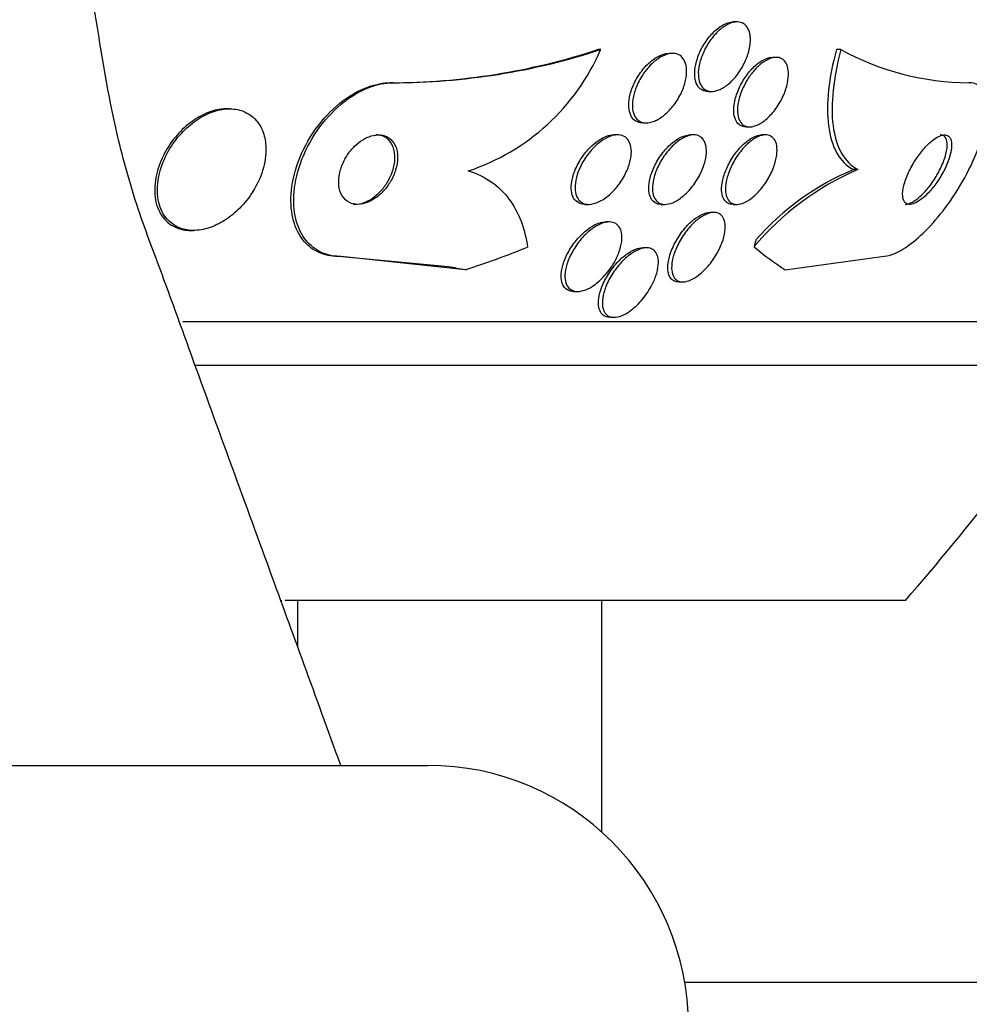
# Paper-space layout 'Layout1' of a CAD drawing. Units: millimetres. Extents: x 0 to 1877, y 0 to 2366.
# Drawn here: x 399 to 410, y 1585 to 1596 of the extents above; entities that cross this region are included whole.
import ezdxf
from ezdxf import colors
from ezdxf.entities.mleader import LeaderData, LeaderLine
from ezdxf.math import Vec2, Vec3

# ---------------------------------------------------------------- set-up
doc = ezdxf.new("R2010")
doc.units = ezdxf.units.MM
doc.layers.add('DV2_Défaut', color=7, linetype='Continuous')
doc.layers.add('Défaut', color=7, linetype='Continuous')

# ---------------------------------------------------------------- blocks, each defined once
blk = doc.blocks.new('_DOT')
at = {"color": 0}
blk.add_line((0, 0), (-1, 0), dxfattribs=at)
at = {"color": 0, "const_width": 0.333}
blk.add_lwpolyline([(-0.1665, 0, 1), (0.1665, 0, 1)], format="xyb", close=True, dxfattribs=at)
blk = doc.blocks.new('SE1')
at = {"layer": 'DV2_Défaut', "color": 7, "linetype": 'Continuous'}
for p, q in [((407.307, 1596.02), (407.264, 1596.02)), ((405.738, 1595.701), (405.707, 1595.701)), ((406.565, 1595.658), (406.524, 1595.658)), ((408.503, 1595.701), (408.451, 1595.701)), ((407.757, 1595.612), (407.715, 1595.612)), ((403.348, 1595.32), (403.317, 1595.32)), ((406.974, 1595.22), (407.015, 1595.22)), ((401.465, 1595.02), (401.434, 1595.02)), ((406.222, 1594.858), (406.264, 1594.858)), ((407.412, 1594.812), (407.454, 1594.812)), ((405.933, 1594.72), (405.888, 1594.72)), ((406.811, 1594.72), (406.766, 1594.72)), ((407.637, 1594.72), (407.593, 1594.72)), ((408.699, 1594.32), (408.647, 1594.32)), ((405.557, 1593.92), (405.601, 1593.92)), ((406.436, 1593.92), (406.478, 1593.92)), ((407.042, 1593.827), (406.998, 1593.827)), ((407.261, 1593.92), (407.305, 1593.92)), ((405.835, 1593.717), (405.792, 1593.717)), ((401.021, 1593.62), (401.051, 1593.62)), ((406.265, 1593.42), (406.222, 1593.42)), ((403.987, 1593.2), (402.719, 1593.32)), ((402.751, 1593.32), (402.719, 1593.32)), ((404.179, 1593.165), (402.751, 1593.32)), ((407.861, 1593.165), (408.973, 1593.32)), ((406.639, 1593.027), (406.683, 1593.027)), ((405.429, 1592.917), (405.473, 1592.917)), ((400.928, 1592.57), (411.723, 1592.57)), ((405.848, 1592.62), (405.892, 1592.62)), ((401.071, 1592.07), (411.393, 1592.07)), ((402.063, 1589.342), (402.063, 1589.362)), ((402.106, 1589.362), (409.247, 1589.362)), ((402.247, 1589.362), (402.247, 1588.835)), ((405.747, 1589.362), (405.747, 1586.698)), ((371.747, 1587.462), (403.747, 1587.462)), ((418.747, 1584.962), (406.705, 1584.962))]:
    blk.add_line(p, q, dxfattribs=at)
for centre, radius, start, end in [((403.31, 1603.049), 7.729, 270.0542, 288.0667), ((403.34, 1603.051), 7.731, 270.0544, 288.0643), ((403.421, 1596.7), 2.523, 288.3129, 336.6621), ((409.999, 1598.447), 3.127, 241.4031, 269.6003), ((409.948, 1591.39), 3.185, 113.0985, 140.1637), ((409.827, 1591.502), 3.055, 112.7328, 138.899), ((387.747, 1608.07), 28.5, 318.9717, 325.8471), ((403.747, 1584.462), 3, 0, 90)]:
    blk.add_arc(centre, radius, start, end, dxfattribs=at)
for centre, major_axis, ratio, start_param, end_param in [((408.208, 1592.37), (0, 1.999), 0.415848, 0.963749, 1.011597), ((400.713, 1608.07), (0, -15.463), 0.841511, 0.269604, 0.32732), ((409.574, 1608.07), (0, -15.463), 0.415848, -0.327863, -0.269604), ((402.564, 1581.32), (0, 12), 0.841511, -0.160569, -0.141393)]:
    blk.add_ellipse(centre, major_axis=major_axis, ratio=ratio, start_param=start_param, end_param=end_param, dxfattribs=at)
for points, knots in [([(402.747, 1587.462), (402.448, 1588.285), (401.908, 1589.77), (401.21, 1591.677), (400.712, 1593.062), (400.402, 1593.867), (400.112, 1594.891), (399.913, 1596.205), (399.625, 1597.752), (399.283, 1599.368), (398.727, 1601.409), (397.857, 1603.9), (396.516, 1606.794), (394.832, 1609.667), (391.993, 1613.399), (387.879, 1618.119), (384.94, 1621.672), (383.144, 1623.812)], [0, 0, 0, 0, 0.05683, 0.121588, 0.141542, 0.162139, 0.183065, 0.217372, 0.256794, 0.295416, 0.335216, 0.407625, 0.483445, 0.562497, 0.644554, 0.81872, 1, 1, 1, 1]), ([(406.973, 1595.22), (406.951, 1595.22), (406.93, 1595.224), (406.913, 1595.232), (406.891, 1595.242), (406.872, 1595.258), (406.858, 1595.278), (406.843, 1595.3), (406.832, 1595.326), (406.826, 1595.356), (406.819, 1595.389), (406.818, 1595.426), (406.822, 1595.465), (406.826, 1595.508), (406.836, 1595.554), (406.851, 1595.6), (406.867, 1595.649), (406.89, 1595.699), (406.917, 1595.745), (406.945, 1595.793), (406.978, 1595.839), (407.014, 1595.878), (407.048, 1595.915), (407.086, 1595.947), (407.124, 1595.971), (407.157, 1595.993), (407.192, 1596.008), (407.225, 1596.015), (407.239, 1596.018), (407.253, 1596.02), (407.266, 1596.02)], [0, 0, 0, 0, 0.075292, 0.075292, 0.075292, 0.166806, 0.166806, 0.166806, 0.262775, 0.262775, 0.262775, 0.367554, 0.367554, 0.367554, 0.482901, 0.482901, 0.482901, 0.606561, 0.606561, 0.606561, 0.73157, 0.73157, 0.73157, 0.849, 0.849, 0.849, 0.954035, 0.954035, 0.954035, 1, 1, 1, 1]), ([(407.461, 1595.836), (407.464, 1595.795), (407.459, 1595.749), (407.448, 1595.701), (407.437, 1595.654), (407.42, 1595.605), (407.398, 1595.558), (407.375, 1595.509), (407.346, 1595.46), (407.313, 1595.416), (407.281, 1595.374), (407.244, 1595.335), (407.206, 1595.303), (407.171, 1595.275), (407.134, 1595.252), (407.099, 1595.238), (407.067, 1595.225), (407.036, 1595.219), (407.008, 1595.22), (406.981, 1595.221), (406.957, 1595.229), (406.937, 1595.242), (406.917, 1595.255), (406.901, 1595.274), (406.889, 1595.297), (406.876, 1595.322), (406.867, 1595.351), (406.864, 1595.384), (406.86, 1595.42), (406.861, 1595.459), (406.868, 1595.501), (406.876, 1595.546), (406.889, 1595.593), (406.908, 1595.64), (406.928, 1595.689), (406.953, 1595.739), (406.984, 1595.785), (407.014, 1595.83), (407.049, 1595.873), (407.086, 1595.909), (407.121, 1595.942), (407.158, 1595.969), (407.195, 1595.988), (407.228, 1596.006), (407.261, 1596.016), (407.291, 1596.019), (407.319, 1596.022), (407.345, 1596.018), (407.368, 1596.008), (407.39, 1595.998), (407.408, 1595.982), (407.423, 1595.961), (407.438, 1595.94), (407.449, 1595.913), (407.455, 1595.883), (407.458, 1595.868), (407.46, 1595.853), (407.461, 1595.836)], [0, 0, 0, 0, 0.06059, 0.06059, 0.06059, 0.121035, 0.121035, 0.121035, 0.183797, 0.183797, 0.183797, 0.244842, 0.244842, 0.244842, 0.300335, 0.300335, 0.300335, 0.349778, 0.349778, 0.349778, 0.395834, 0.395834, 0.395834, 0.441963, 0.441963, 0.441963, 0.491019, 0.491019, 0.491019, 0.544865, 0.544865, 0.544865, 0.603894, 0.603894, 0.603894, 0.666313, 0.666313, 0.666313, 0.728146, 0.728146, 0.728146, 0.785204, 0.785204, 0.785204, 0.836088, 0.836088, 0.836088, 0.882797, 0.882797, 0.882797, 0.928657, 0.928657, 0.928657, 0.976648, 0.976648, 0.976648, 1, 1, 1, 1]), ([(406.221, 1594.858), (406.206, 1594.858), (406.193, 1594.86), (406.18, 1594.863), (406.156, 1594.869), (406.134, 1594.881), (406.116, 1594.898), (406.099, 1594.916), (406.085, 1594.939), (406.076, 1594.966), (406.066, 1594.994), (406.061, 1595.027), (406.061, 1595.063), (406.061, 1595.102), (406.067, 1595.144), (406.078, 1595.187), (406.09, 1595.234), (406.109, 1595.283), (406.132, 1595.33), (406.157, 1595.379), (406.188, 1595.427), (406.223, 1595.471), (406.257, 1595.513), (406.296, 1595.552), (406.337, 1595.582), (406.373, 1595.61), (406.412, 1595.631), (406.449, 1595.644), (406.468, 1595.651), (406.487, 1595.655), (406.506, 1595.657)], [0, 0, 0, 0, 0.0473836, 0.0473836, 0.0473836, 0.1398945, 0.1398945, 0.1398945, 0.2337919, 0.2337919, 0.2337919, 0.3349173, 0.3349173, 0.3349173, 0.446905, 0.446905, 0.446905, 0.5700201, 0.5700201, 0.5700201, 0.6995221, 0.6995221, 0.6995221, 0.8260757, 0.8260757, 0.8260757, 0.9409123, 0.9409123, 0.9409123, 1, 1, 1, 1]), ([(406.297, 1595.508), (406.329, 1595.542), (406.363, 1595.572), (406.398, 1595.596), (406.433, 1595.62), (406.469, 1595.638), (406.504, 1595.648), (406.536, 1595.658), (406.567, 1595.66), (406.595, 1595.656), (406.621, 1595.651), (406.644, 1595.641), (406.663, 1595.625), (406.682, 1595.609), (406.697, 1595.587), (406.708, 1595.562), (406.719, 1595.535), (406.726, 1595.504), (406.727, 1595.469), (406.729, 1595.432), (406.725, 1595.391), (406.716, 1595.349), (406.706, 1595.303), (406.689, 1595.255), (406.668, 1595.208), (406.645, 1595.159), (406.615, 1595.11), (406.582, 1595.066), (406.549, 1595.022), (406.51, 1594.981), (406.47, 1594.948), (406.433, 1594.918), (406.394, 1594.893), (406.356, 1594.878), (406.322, 1594.864), (406.288, 1594.857), (406.258, 1594.858), (406.231, 1594.859), (406.205, 1594.866), (406.184, 1594.879), (406.163, 1594.892), (406.146, 1594.91), (406.133, 1594.933), (406.119, 1594.957), (406.11, 1594.986), (406.106, 1595.017), (406.102, 1595.052), (406.103, 1595.09), (406.109, 1595.13), (406.115, 1595.174), (406.128, 1595.221), (406.146, 1595.267), (406.166, 1595.316), (406.192, 1595.366), (406.222, 1595.412), (406.245, 1595.446), (406.27, 1595.478), (406.297, 1595.508)], [0, 0, 0, 0, 0.05288, 0.05288, 0.05288, 0.106061, 0.106061, 0.106061, 0.155035, 0.155035, 0.155035, 0.200705, 0.200705, 0.200705, 0.246519, 0.246519, 0.246519, 0.295378, 0.295378, 0.295378, 0.349223, 0.349223, 0.349223, 0.408557, 0.408557, 0.408557, 0.471632, 0.471632, 0.471632, 0.534246, 0.534246, 0.534246, 0.59171, 0.59171, 0.59171, 0.64236, 0.64236, 0.64236, 0.688452, 0.688452, 0.688452, 0.73371, 0.73371, 0.73371, 0.781376, 0.781376, 0.781376, 0.833726, 0.833726, 0.833726, 0.891699, 0.891699, 0.891699, 0.954112, 0.954112, 0.954112, 1, 1, 1, 1]), ([(408.451, 1595.701), (408.407, 1595.538), (408.377, 1595.383), (408.346, 1595.088), (408.345, 1594.949), (408.376, 1594.705), (408.408, 1594.597), (408.504, 1594.425), (408.568, 1594.36), (408.647, 1594.32)], [0, 0, 0, 0, 0.25, 0.25, 0.5, 0.5, 0.75, 0.75, 1, 1, 1, 1]), ([(408.503, 1595.701), (408.459, 1595.538), (408.429, 1595.383), (408.398, 1595.088), (408.397, 1594.949), (408.428, 1594.705), (408.461, 1594.597), (408.557, 1594.425), (408.62, 1594.36), (408.699, 1594.32)], [0, 0, 0, 0, 0.25, 0.25, 0.5, 0.5, 0.75, 0.75, 1, 1, 1, 1]), ([(407.41, 1594.812), (407.398, 1594.812), (407.386, 1594.814), (407.376, 1594.817), (407.353, 1594.822), (407.334, 1594.834), (407.318, 1594.851), (407.302, 1594.868), (407.289, 1594.891), (407.281, 1594.918), (407.273, 1594.947), (407.269, 1594.981), (407.27, 1595.017), (407.272, 1595.057), (407.279, 1595.101), (407.291, 1595.146), (407.305, 1595.194), (407.324, 1595.245), (407.349, 1595.293), (407.374, 1595.343), (407.405, 1595.391), (407.44, 1595.435), (407.473, 1595.475), (407.509, 1595.512), (407.547, 1595.542), (407.58, 1595.567), (407.615, 1595.588), (407.648, 1595.599), (407.664, 1595.605), (407.679, 1595.609), (407.694, 1595.611)], [0, 0, 0, 0, 0.044778, 0.044778, 0.044778, 0.137409, 0.137409, 0.137409, 0.23431, 0.23431, 0.23431, 0.340476, 0.340476, 0.340476, 0.45829, 0.45829, 0.45829, 0.585952, 0.585952, 0.585952, 0.716293, 0.716293, 0.716293, 0.839171, 0.839171, 0.839171, 0.948321, 0.948321, 0.948321, 1, 1, 1, 1]), ([(407.501, 1595.458), (407.53, 1595.491), (407.562, 1595.521), (407.593, 1595.545), (407.625, 1595.569), (407.659, 1595.588), (407.69, 1595.599), (407.719, 1595.61), (407.748, 1595.614), (407.773, 1595.612), (407.797, 1595.609), (407.819, 1595.6), (407.837, 1595.587), (407.855, 1595.572), (407.87, 1595.552), (407.88, 1595.529), (407.891, 1595.503), (407.898, 1595.472), (407.899, 1595.438), (407.901, 1595.401), (407.897, 1595.359), (407.888, 1595.316), (407.878, 1595.27), (407.862, 1595.221), (407.841, 1595.173), (407.819, 1595.123), (407.79, 1595.073), (407.758, 1595.027), (407.727, 1594.983), (407.69, 1594.942), (407.653, 1594.908), (407.619, 1594.878), (407.583, 1594.853), (407.548, 1594.836), (407.517, 1594.822), (407.486, 1594.813), (407.459, 1594.812), (407.433, 1594.811), (407.41, 1594.817), (407.39, 1594.828), (407.37, 1594.839), (407.354, 1594.855), (407.342, 1594.876), (407.328, 1594.899), (407.32, 1594.927), (407.315, 1594.958), (407.311, 1594.992), (407.312, 1595.031), (407.318, 1595.071), (407.324, 1595.116), (407.337, 1595.163), (407.355, 1595.211), (407.374, 1595.26), (407.399, 1595.311), (407.428, 1595.359), (407.45, 1595.393), (407.475, 1595.427), (407.501, 1595.458)], [0, 0, 0, 0, 0.050664, 0.050664, 0.050664, 0.101589, 0.101589, 0.101589, 0.149042, 0.149042, 0.149042, 0.194331, 0.194331, 0.194331, 0.240796, 0.240796, 0.240796, 0.29107, 0.29107, 0.29107, 0.346724, 0.346724, 0.346724, 0.407633, 0.407633, 0.407633, 0.471195, 0.471195, 0.471195, 0.532666, 0.532666, 0.532666, 0.58793, 0.58793, 0.58793, 0.636703, 0.636703, 0.636703, 0.682063, 0.682063, 0.682063, 0.727725, 0.727725, 0.727725, 0.776664, 0.776664, 0.776664, 0.830803, 0.830803, 0.830803, 0.890502, 0.890502, 0.890502, 0.953737, 0.953737, 0.953737, 1, 1, 1, 1]), ([(402.719, 1593.32), (402.697, 1593.32), (402.676, 1593.321), (402.655, 1593.323), (402.581, 1593.331), (402.512, 1593.354), (402.453, 1593.388), (402.39, 1593.424), (402.337, 1593.474), (402.295, 1593.533), (402.248, 1593.599), (402.215, 1593.678), (402.195, 1593.764), (402.173, 1593.861), (402.168, 1593.969), (402.179, 1594.08), (402.192, 1594.202), (402.225, 1594.331), (402.276, 1594.457), (402.328, 1594.584), (402.4, 1594.712), (402.489, 1594.828), (402.57, 1594.935), (402.668, 1595.035), (402.774, 1595.114), (402.866, 1595.183), (402.966, 1595.238), (403.064, 1595.273), (403.15, 1595.304), (403.237, 1595.32), (403.317, 1595.32)], [0, 0, 0, 0, 0.024552, 0.024552, 0.024552, 0.111566, 0.111566, 0.111566, 0.204091, 0.204091, 0.204091, 0.307618, 0.307618, 0.307618, 0.424755, 0.424755, 0.424755, 0.55316, 0.55316, 0.55316, 0.683913, 0.683913, 0.683913, 0.804833, 0.804833, 0.804833, 0.909402, 0.909402, 0.909402, 1, 1, 1, 1]), ([(402.751, 1593.32), (402.734, 1593.32), (402.718, 1593.32), (402.701, 1593.322), (402.625, 1593.328), (402.554, 1593.349), (402.493, 1593.383), (402.43, 1593.418), (402.375, 1593.466), (402.333, 1593.524), (402.285, 1593.589), (402.25, 1593.667), (402.229, 1593.752), (402.206, 1593.847), (402.199, 1593.954), (402.209, 1594.065), (402.22, 1594.185), (402.251, 1594.314), (402.3, 1594.439), (402.35, 1594.567), (402.421, 1594.695), (402.507, 1594.812), (402.588, 1594.92), (402.685, 1595.022), (402.79, 1595.103), (402.882, 1595.174), (402.982, 1595.232), (403.082, 1595.269), (403.169, 1595.301), (403.258, 1595.319), (403.34, 1595.32), (403.343, 1595.32), (403.345, 1595.32), (403.348, 1595.32)], [0, 0, 0, 0, 0.018865, 0.018865, 0.018865, 0.10763, 0.10763, 0.10763, 0.199745, 0.199745, 0.199745, 0.302705, 0.302705, 0.302705, 0.419189, 0.419189, 0.419189, 0.54714, 0.54714, 0.54714, 0.677954, 0.677954, 0.677954, 0.799489, 0.799489, 0.799489, 0.904816, 0.904816, 0.904816, 0.997149, 0.997149, 0.997149, 1, 1, 1, 1]), ([(408.973, 1593.32), (409.012, 1593.32), (409.056, 1593.329), (409.102, 1593.347), (409.161, 1593.369), (409.225, 1593.406), (409.289, 1593.453), (409.36, 1593.504), (409.433, 1593.569), (409.504, 1593.642), (409.584, 1593.725), (409.662, 1593.82), (409.734, 1593.919), (409.814, 1594.031), (409.889, 1594.151), (409.952, 1594.272), (410.019, 1594.4), (410.076, 1594.532), (410.116, 1594.656), (410.154, 1594.776), (410.178, 1594.892), (410.182, 1594.991), (410.186, 1595.079), (410.175, 1595.157), (410.148, 1595.212), (410.124, 1595.261), (410.088, 1595.295), (410.042, 1595.31), (410.022, 1595.316), (410.001, 1595.32), (409.977, 1595.32)], [0, 0, 0, 0, 0.069758, 0.069758, 0.069758, 0.158875, 0.158875, 0.158875, 0.25662, 0.25662, 0.25662, 0.367139, 0.367139, 0.367139, 0.49077, 0.49077, 0.49077, 0.621767, 0.621767, 0.621767, 0.748686, 0.748686, 0.748686, 0.861197, 0.861197, 0.861197, 0.958244, 0.958244, 0.958244, 1, 1, 1, 1]), ([(401.436, 1595.02), (401.414, 1595.02), (401.392, 1595.018), (401.37, 1595.016), (401.31, 1595.008), (401.248, 1594.99), (401.187, 1594.963), (401.126, 1594.936), (401.065, 1594.899), (401.01, 1594.856), (400.949, 1594.809), (400.892, 1594.754), (400.843, 1594.695), (400.788, 1594.628), (400.741, 1594.555), (400.705, 1594.481), (400.664, 1594.399), (400.634, 1594.313), (400.619, 1594.229), (400.602, 1594.141), (400.6, 1594.053), (400.614, 1593.973), (400.628, 1593.896), (400.658, 1593.824), (400.703, 1593.767), (400.743, 1593.716), (400.796, 1593.675), (400.859, 1593.65), (400.907, 1593.63), (400.962, 1593.62), (401.02, 1593.62)], [0, 0, 0, 0, 0.032874, 0.032874, 0.032874, 0.121089, 0.121089, 0.121089, 0.21141, 0.21141, 0.21141, 0.309799, 0.309799, 0.309799, 0.420128, 0.420128, 0.420128, 0.542917, 0.542917, 0.542917, 0.673136, 0.673136, 0.673136, 0.799934, 0.799934, 0.799934, 0.912558, 0.912558, 0.912558, 1, 1, 1, 1]), ([(401.853, 1594.749), (401.832, 1594.807), (401.8, 1594.861), (401.758, 1594.903), (401.716, 1594.946), (401.663, 1594.98), (401.603, 1594.999), (401.548, 1595.017), (401.486, 1595.023), (401.422, 1595.018), (401.363, 1595.013), (401.3, 1594.997), (401.239, 1594.972), (401.178, 1594.947), (401.117, 1594.912), (401.061, 1594.871), (401, 1594.827), (400.943, 1594.774), (400.893, 1594.716), (400.837, 1594.652), (400.788, 1594.581), (400.75, 1594.509), (400.707, 1594.428), (400.675, 1594.343), (400.656, 1594.26), (400.636, 1594.172), (400.631, 1594.083), (400.641, 1594.002), (400.651, 1593.922), (400.678, 1593.848), (400.719, 1593.787), (400.757, 1593.733), (400.808, 1593.688), (400.869, 1593.659), (400.922, 1593.634), (400.983, 1593.62), (401.048, 1593.62), (401.107, 1593.619), (401.169, 1593.63), (401.231, 1593.65), (401.292, 1593.67), (401.353, 1593.699), (401.41, 1593.735), (401.472, 1593.774), (401.53, 1593.822), (401.583, 1593.875), (401.641, 1593.934), (401.693, 1594), (401.736, 1594.069), (401.784, 1594.146), (401.822, 1594.229), (401.847, 1594.31), (401.874, 1594.398), (401.887, 1594.488), (401.885, 1594.571), (401.883, 1594.634), (401.872, 1594.694), (401.853, 1594.749)], [0, 0, 0, 0, 0.051671, 0.051671, 0.051671, 0.103672, 0.103672, 0.103672, 0.151182, 0.151182, 0.151182, 0.195484, 0.195484, 0.195484, 0.240417, 0.240417, 0.240417, 0.289071, 0.289071, 0.289071, 0.343519, 0.343519, 0.343519, 0.40427, 0.40427, 0.40427, 0.46919, 0.46919, 0.46919, 0.533134, 0.533134, 0.533134, 0.590486, 0.590486, 0.590486, 0.639749, 0.639749, 0.639749, 0.68419, 0.68419, 0.68419, 0.728265, 0.728265, 0.728265, 0.775531, 0.775531, 0.775531, 0.828429, 0.828429, 0.828429, 0.887877, 0.887877, 0.887877, 0.952222, 0.952222, 0.952222, 1, 1, 1, 1]), ([(402.874, 1594.554), (402.839, 1594.514), (402.809, 1594.47), (402.786, 1594.424), (402.763, 1594.379), (402.746, 1594.332), (402.735, 1594.286), (402.724, 1594.236), (402.72, 1594.187), (402.724, 1594.141), (402.729, 1594.095), (402.742, 1594.052), (402.764, 1594.017), (402.784, 1593.985), (402.812, 1593.958), (402.846, 1593.941), (402.876, 1593.927), (402.911, 1593.919), (402.948, 1593.92), (402.981, 1593.921), (403.016, 1593.928), (403.051, 1593.941), (403.084, 1593.954), (403.117, 1593.972), (403.148, 1593.994), (403.181, 1594.017), (403.212, 1594.045), (403.239, 1594.075), (403.27, 1594.108), (403.297, 1594.145), (403.319, 1594.183), (403.344, 1594.226), (403.364, 1594.271), (403.378, 1594.316), (403.393, 1594.365), (403.401, 1594.415), (403.401, 1594.461), (403.401, 1594.509), (403.392, 1594.555), (403.375, 1594.594), (403.358, 1594.63), (403.333, 1594.662), (403.301, 1594.684), (403.273, 1594.703), (403.239, 1594.716), (403.202, 1594.719), (403.17, 1594.722), (403.134, 1594.718), (403.098, 1594.707), (403.065, 1594.698), (403.031, 1594.682), (402.999, 1594.662), (402.966, 1594.642), (402.935, 1594.617), (402.906, 1594.588), (402.895, 1594.577), (402.884, 1594.566), (402.874, 1594.554)], [0, 0, 0, 0, 0.059054, 0.059054, 0.059054, 0.117816, 0.117816, 0.117816, 0.181785, 0.181785, 0.181785, 0.247266, 0.247266, 0.247266, 0.308084, 0.308084, 0.308084, 0.360517, 0.360517, 0.360517, 0.406271, 0.406271, 0.406271, 0.449821, 0.449821, 0.449821, 0.495215, 0.495215, 0.495215, 0.545406, 0.545406, 0.545406, 0.602113, 0.602113, 0.602113, 0.664986, 0.664986, 0.664986, 0.730534, 0.730534, 0.730534, 0.792771, 0.792771, 0.792771, 0.847156, 0.847156, 0.847156, 0.894237, 0.894237, 0.894237, 0.938037, 0.938037, 0.938037, 0.982678, 0.982678, 0.982678, 1, 1, 1, 1]), ([(402.889, 1593.921), (402.919, 1593.918), (402.952, 1593.921), (402.985, 1593.93), (403.018, 1593.939), (403.052, 1593.953), (403.084, 1593.973), (403.117, 1593.992), (403.149, 1594.017), (403.178, 1594.044), (403.209, 1594.074), (403.238, 1594.107), (403.262, 1594.143), (403.29, 1594.182), (403.313, 1594.225), (403.33, 1594.268), (403.349, 1594.316), (403.362, 1594.364), (403.367, 1594.411), (403.373, 1594.461), (403.37, 1594.509), (403.359, 1594.551), (403.348, 1594.593), (403.328, 1594.631), (403.3, 1594.659), (403.275, 1594.685), (403.243, 1594.704), (403.206, 1594.713), (403.189, 1594.717), (403.17, 1594.72), (403.15, 1594.72)], [0, 0, 0, 0, 0.086071, 0.086071, 0.086071, 0.1721, 0.1721, 0.1721, 0.259, 0.259, 0.259, 0.353585, 0.353585, 0.353585, 0.46017, 0.46017, 0.46017, 0.579738, 0.579738, 0.579738, 0.707678, 0.707678, 0.707678, 0.833333, 0.833333, 0.833333, 0.945654, 0.945654, 0.945654, 1, 1, 1, 1]), ([(405.557, 1593.92), (405.555, 1593.92), (405.553, 1593.92), (405.551, 1593.92), (405.523, 1593.921), (405.498, 1593.928), (405.477, 1593.941), (405.456, 1593.953), (405.44, 1593.971), (405.427, 1593.993), (405.414, 1594.016), (405.406, 1594.044), (405.402, 1594.074), (405.398, 1594.108), (405.4, 1594.146), (405.406, 1594.184), (405.413, 1594.228), (405.427, 1594.274), (405.446, 1594.32), (405.467, 1594.37), (405.495, 1594.42), (405.527, 1594.467), (405.56, 1594.515), (405.599, 1594.56), (405.641, 1594.598), (405.67, 1594.625), (405.701, 1594.649), (405.732, 1594.668)], [0, 0, 0, 0, 0.007251, 0.007251, 0.007251, 0.114137, 0.114137, 0.114137, 0.217955, 0.217955, 0.217955, 0.327693, 0.327693, 0.327693, 0.449757, 0.449757, 0.449757, 0.587392, 0.587392, 0.587392, 0.73841, 0.73841, 0.73841, 0.893089, 0.893089, 0.893089, 1, 1, 1, 1]), ([(405.946, 1594.719), (405.973, 1594.718), (405.998, 1594.709), (406.018, 1594.696), (406.039, 1594.682), (406.055, 1594.663), (406.067, 1594.639), (406.079, 1594.615), (406.087, 1594.586), (406.09, 1594.555), (406.093, 1594.52), (406.09, 1594.481), (406.082, 1594.441), (406.074, 1594.397), (406.059, 1594.35), (406.038, 1594.304), (406.016, 1594.254), (405.987, 1594.204), (405.954, 1594.158), (405.92, 1594.111), (405.88, 1594.067), (405.838, 1594.03), (405.798, 1593.996), (405.756, 1593.967), (405.714, 1593.948), (405.678, 1593.931), (405.642, 1593.921), (405.609, 1593.92), (405.58, 1593.919), (405.553, 1593.924), (405.531, 1593.935), (405.509, 1593.946), (405.491, 1593.962), (405.477, 1593.983), (405.463, 1594.004), (405.453, 1594.03), (405.448, 1594.059), (405.442, 1594.091), (405.442, 1594.128), (405.447, 1594.165), (405.452, 1594.207), (405.464, 1594.252), (405.48, 1594.297), (405.499, 1594.346), (405.524, 1594.396), (405.555, 1594.444), (405.586, 1594.492), (405.623, 1594.539), (405.664, 1594.58), (405.702, 1594.618), (405.745, 1594.651), (405.788, 1594.676), (405.825, 1594.697), (405.863, 1594.711), (405.899, 1594.717), (405.915, 1594.72), (405.931, 1594.72), (405.946, 1594.719)], [0, 0, 0, 0, 0.045147, 0.045147, 0.045147, 0.09017, 0.09017, 0.09017, 0.136984, 0.136984, 0.136984, 0.189081, 0.189081, 0.189081, 0.247637, 0.247637, 0.247637, 0.311595, 0.311595, 0.311595, 0.376749, 0.376749, 0.376749, 0.437078, 0.437078, 0.437078, 0.489169, 0.489169, 0.489169, 0.534872, 0.534872, 0.534872, 0.578589, 0.578589, 0.578589, 0.624262, 0.624262, 0.624262, 0.674758, 0.674758, 0.674758, 0.731698, 0.731698, 0.731698, 0.794601, 0.794601, 0.794601, 0.859888, 0.859888, 0.859888, 0.92167, 0.92167, 0.92167, 0.975685, 0.975685, 0.975685, 1, 1, 1, 1]), ([(405.732, 1594.668), (405.764, 1594.687), (405.797, 1594.702), (405.829, 1594.711), (405.85, 1594.717), (405.871, 1594.72), (405.89, 1594.72)], [0, 0, 0, 0, 0.596831, 0.596831, 0.596831, 1, 1, 1, 1]), ([(406.434, 1593.92), (406.419, 1593.92), (406.404, 1593.922), (406.39, 1593.926), (406.368, 1593.933), (406.349, 1593.946), (406.334, 1593.963), (406.318, 1593.981), (406.307, 1594.005), (406.3, 1594.031), (406.292, 1594.06), (406.289, 1594.094), (406.292, 1594.13), (406.294, 1594.17), (406.303, 1594.214), (406.317, 1594.258), (406.332, 1594.307), (406.354, 1594.358), (406.382, 1594.406), (406.41, 1594.456), (406.444, 1594.505), (406.482, 1594.549), (406.518, 1594.59), (406.558, 1594.627), (406.599, 1594.656), (406.635, 1594.681), (406.672, 1594.7), (406.707, 1594.71), (406.728, 1594.717), (406.749, 1594.72), (406.768, 1594.72)], [0, 0, 0, 0, 0.05363, 0.05363, 0.05363, 0.141215, 0.141215, 0.141215, 0.232629, 0.232629, 0.232629, 0.333602, 0.333602, 0.333602, 0.447378, 0.447378, 0.447378, 0.57304, 0.57304, 0.57304, 0.703519, 0.703519, 0.703519, 0.827137, 0.827137, 0.827137, 0.935366, 0.935366, 0.935366, 1, 1, 1, 1]), ([(406.829, 1594.719), (406.855, 1594.716), (406.878, 1594.706), (406.896, 1594.691), (406.915, 1594.676), (406.929, 1594.655), (406.939, 1594.63), (406.949, 1594.604), (406.954, 1594.573), (406.955, 1594.54), (406.956, 1594.502), (406.95, 1594.461), (406.94, 1594.419), (406.928, 1594.372), (406.91, 1594.323), (406.887, 1594.276), (406.862, 1594.225), (406.831, 1594.175), (406.796, 1594.129), (406.761, 1594.084), (406.721, 1594.043), (406.68, 1594.009), (406.643, 1593.979), (406.604, 1593.954), (406.567, 1593.939), (406.534, 1593.926), (406.502, 1593.919), (406.474, 1593.92), (406.448, 1593.92), (406.425, 1593.927), (406.405, 1593.939), (406.386, 1593.951), (406.37, 1593.969), (406.359, 1593.99), (406.346, 1594.013), (406.339, 1594.041), (406.336, 1594.072), (406.332, 1594.107), (406.335, 1594.145), (406.342, 1594.185), (406.35, 1594.23), (406.365, 1594.277), (406.384, 1594.324), (406.406, 1594.375), (406.434, 1594.426), (406.466, 1594.473), (406.499, 1594.52), (406.537, 1594.565), (406.577, 1594.603), (406.614, 1594.638), (406.654, 1594.667), (406.693, 1594.687), (406.727, 1594.705), (406.761, 1594.716), (406.792, 1594.719), (406.805, 1594.72), (406.817, 1594.72), (406.829, 1594.719)], [0, 0, 0, 0, 0.046375, 0.046375, 0.046375, 0.092564, 0.092564, 0.092564, 0.141485, 0.141485, 0.141485, 0.196406, 0.196406, 0.196406, 0.257602, 0.257602, 0.257602, 0.322664, 0.322664, 0.322664, 0.386261, 0.386261, 0.386261, 0.442993, 0.442993, 0.442993, 0.491823, 0.491823, 0.491823, 0.536185, 0.536185, 0.536185, 0.580437, 0.580437, 0.580437, 0.628019, 0.628019, 0.628019, 0.681281, 0.681281, 0.681281, 0.741038, 0.741038, 0.741038, 0.805516, 0.805516, 0.805516, 0.869871, 0.869871, 0.869871, 0.928407, 0.928407, 0.928407, 0.978965, 0.978965, 0.978965, 1, 1, 1, 1]), ([(407.261, 1593.92), (407.239, 1593.92), (407.219, 1593.924), (407.203, 1593.933), (407.184, 1593.943), (407.168, 1593.959), (407.156, 1593.979), (407.144, 1594), (407.136, 1594.027), (407.132, 1594.057), (407.128, 1594.09), (407.13, 1594.128), (407.137, 1594.168), (407.144, 1594.212), (407.158, 1594.26), (407.177, 1594.308), (407.197, 1594.358), (407.224, 1594.411), (407.255, 1594.459), (407.286, 1594.507), (407.322, 1594.553), (407.361, 1594.593), (407.386, 1594.618), (407.412, 1594.64), (407.438, 1594.659)], [0, 0, 0, 0, 0.093644, 0.093644, 0.093644, 0.200458, 0.200458, 0.200458, 0.316374, 0.316374, 0.316374, 0.446678, 0.446678, 0.446678, 0.592646, 0.592646, 0.592646, 0.748874, 0.748874, 0.748874, 0.902696, 0.902696, 0.902696, 1, 1, 1, 1]), ([(407.664, 1594.717), (407.688, 1594.712), (407.709, 1594.7), (407.725, 1594.683), (407.741, 1594.666), (407.752, 1594.643), (407.76, 1594.616), (407.767, 1594.587), (407.77, 1594.554), (407.767, 1594.518), (407.765, 1594.477), (407.756, 1594.433), (407.742, 1594.388), (407.727, 1594.339), (407.705, 1594.288), (407.679, 1594.239), (407.651, 1594.188), (407.618, 1594.139), (407.581, 1594.095), (407.546, 1594.053), (407.508, 1594.016), (407.469, 1593.987), (407.435, 1593.962), (407.4, 1593.942), (407.367, 1593.931), (407.339, 1593.921), (407.311, 1593.918), (407.287, 1593.921), (407.264, 1593.924), (407.244, 1593.932), (407.228, 1593.946), (407.211, 1593.96), (407.198, 1593.979), (407.189, 1594.002), (407.179, 1594.028), (407.174, 1594.059), (407.174, 1594.092), (407.173, 1594.129), (407.179, 1594.171), (407.19, 1594.214), (407.201, 1594.262), (407.22, 1594.312), (407.243, 1594.361), (407.267, 1594.412), (407.298, 1594.463), (407.333, 1594.51), (407.366, 1594.554), (407.404, 1594.595), (407.443, 1594.629), (407.477, 1594.659), (407.514, 1594.683), (407.548, 1594.698), (407.578, 1594.712), (407.608, 1594.719), (407.634, 1594.72), (407.645, 1594.72), (407.654, 1594.719), (407.664, 1594.717)], [0, 0, 0, 0, 0.048091, 0.048091, 0.048091, 0.095934, 0.095934, 0.095934, 0.147576, 0.147576, 0.147576, 0.205735, 0.205735, 0.205735, 0.269442, 0.269442, 0.269442, 0.334689, 0.334689, 0.334689, 0.395464, 0.395464, 0.395464, 0.448061, 0.448061, 0.448061, 0.494042, 0.494042, 0.494042, 0.537759, 0.537759, 0.537759, 0.58322, 0.58322, 0.58322, 0.633355, 0.633355, 0.633355, 0.689879, 0.689879, 0.689879, 0.752478, 0.752478, 0.752478, 0.817772, 0.817772, 0.817772, 0.879933, 0.879933, 0.879933, 0.934461, 0.934461, 0.934461, 0.981775, 0.981775, 0.981775, 1, 1, 1, 1]), ([(407.438, 1594.659), (407.467, 1594.68), (407.497, 1594.696), (407.525, 1594.706), (407.549, 1594.715), (407.573, 1594.72), (407.594, 1594.72)], [0, 0, 0, 0, 0.538715, 0.538715, 0.538715, 1, 1, 1, 1]), ([(409.776, 1594.57), (409.779, 1594.601), (409.778, 1594.63), (409.772, 1594.653), (409.766, 1594.677), (409.755, 1594.695), (409.74, 1594.706), (409.726, 1594.717), (409.708, 1594.721), (409.687, 1594.719), (409.667, 1594.718), (409.644, 1594.71), (409.62, 1594.697), (409.594, 1594.684), (409.567, 1594.666), (409.541, 1594.643), (409.511, 1594.618), (409.481, 1594.588), (409.453, 1594.555), (409.421, 1594.517), (409.39, 1594.476), (409.362, 1594.432), (409.331, 1594.385), (409.304, 1594.334), (409.281, 1594.285), (409.257, 1594.234), (409.239, 1594.182), (409.227, 1594.134), (409.216, 1594.09), (409.211, 1594.048), (409.214, 1594.014), (409.217, 1593.984), (409.225, 1593.96), (409.239, 1593.943), (409.251, 1593.929), (409.268, 1593.921), (409.288, 1593.92), (409.307, 1593.919), (409.329, 1593.923), (409.352, 1593.933), (409.376, 1593.943), (409.402, 1593.959), (409.428, 1593.979), (409.457, 1594.001), (409.486, 1594.028), (409.514, 1594.058), (409.546, 1594.092), (409.577, 1594.131), (409.606, 1594.172), (409.638, 1594.217), (409.667, 1594.266), (409.692, 1594.315), (409.718, 1594.366), (409.74, 1594.418), (409.754, 1594.467), (409.765, 1594.503), (409.773, 1594.538), (409.776, 1594.57)], [0, 0, 0, 0, 0.04836, 0.04836, 0.04836, 0.09698, 0.09698, 0.09698, 0.142301, 0.142301, 0.142301, 0.186123, 0.186123, 0.186123, 0.232099, 0.232099, 0.232099, 0.282988, 0.282988, 0.282988, 0.340351, 0.340351, 0.340351, 0.403671, 0.403671, 0.403671, 0.469293, 0.469293, 0.469293, 0.531132, 0.531132, 0.531132, 0.584802, 0.584802, 0.584802, 0.631266, 0.631266, 0.631266, 0.674849, 0.674849, 0.674849, 0.719751, 0.719751, 0.719751, 0.769081, 0.769081, 0.769081, 0.824774, 0.824774, 0.824774, 0.886862, 0.886862, 0.886862, 0.952345, 0.952345, 0.952345, 1, 1, 1, 1]), ([(409.341, 1593.955), (409.372, 1593.974), (409.405, 1594.001), (409.437, 1594.032), (409.468, 1594.063), (409.5, 1594.099), (409.529, 1594.138), (409.561, 1594.18), (409.592, 1594.227), (409.618, 1594.274), (409.646, 1594.324), (409.671, 1594.377), (409.689, 1594.427), (409.707, 1594.476), (409.719, 1594.525), (409.724, 1594.567), (409.728, 1594.605), (409.726, 1594.639), (409.717, 1594.665), (409.709, 1594.687), (409.696, 1594.703), (409.679, 1594.712), (409.669, 1594.717), (409.657, 1594.72), (409.644, 1594.72)], [0, 0, 0, 0, 0.1260047, 0.1260047, 0.1260047, 0.2512401, 0.2512401, 0.2512401, 0.3898861, 0.3898861, 0.3898861, 0.5390937, 0.5390937, 0.5390937, 0.6866944, 0.6866944, 0.6866944, 0.8194218, 0.8194218, 0.8194218, 0.9333515, 0.9333515, 0.9333515, 1, 1, 1, 1]), ([(404.214, 1594.305), (404.313, 1594.277), (404.4, 1594.234), (404.556, 1594.125), (404.625, 1594.057), (404.796, 1593.829), (404.867, 1593.638), (404.897, 1593.428)], [0, 0, 0, 0, 0.25, 0.25, 0.5, 0.5, 1, 1, 1, 1]), ([(409.242, 1593.92), (409.244, 1593.92), (409.246, 1593.92), (409.248, 1593.92), (409.268, 1593.921), (409.29, 1593.928), (409.314, 1593.94), (409.323, 1593.944), (409.332, 1593.949), (409.341, 1593.955)], [0, 0, 0, 0, 0.065562, 0.065562, 0.065562, 0.752612, 0.752612, 0.752612, 1, 1, 1, 1]), ([(406.638, 1593.027), (406.62, 1593.027), (406.603, 1593.03), (406.589, 1593.036), (406.569, 1593.045), (406.553, 1593.058), (406.54, 1593.076), (406.527, 1593.095), (406.518, 1593.119), (406.514, 1593.146), (406.509, 1593.176), (406.509, 1593.212), (406.515, 1593.249), (406.521, 1593.291), (406.533, 1593.337), (406.551, 1593.383), (406.57, 1593.434), (406.596, 1593.486), (406.628, 1593.536), (406.66, 1593.587), (406.697, 1593.636), (406.738, 1593.679), (406.77, 1593.711), (406.803, 1593.741), (406.837, 1593.765), (406.871, 1593.789), (406.907, 1593.807), (406.939, 1593.817), (406.961, 1593.824), (406.981, 1593.827), (407, 1593.827)], [0, 0, 0, 0, 0.0632652, 0.0632652, 0.0632652, 0.1486018, 0.1486018, 0.1486018, 0.2407103, 0.2407103, 0.2407103, 0.3452051, 0.3452051, 0.3452051, 0.4647773, 0.4647773, 0.4647773, 0.5966353, 0.5966353, 0.5966353, 0.7303041, 0.7303041, 0.7303041, 0.8315311, 0.8315311, 0.8315311, 0.9335174, 0.9335174, 0.9335174, 1, 1, 1, 1]), ([(407.082, 1593.363), (407.055, 1593.315), (407.023, 1593.267), (406.987, 1593.224), (406.952, 1593.181), (406.911, 1593.14), (406.869, 1593.108), (406.839, 1593.084), (406.807, 1593.064), (406.776, 1593.05), (406.746, 1593.037), (406.716, 1593.029), (406.689, 1593.027), (406.664, 1593.026), (406.642, 1593.031), (406.623, 1593.041), (406.605, 1593.051), (406.59, 1593.066), (406.579, 1593.086), (406.567, 1593.107), (406.559, 1593.132), (406.556, 1593.161), (406.553, 1593.194), (406.555, 1593.231), (406.562, 1593.27), (406.57, 1593.314), (406.585, 1593.361), (406.605, 1593.409), (406.627, 1593.46), (406.655, 1593.513), (406.689, 1593.562), (406.722, 1593.612), (406.761, 1593.659), (406.803, 1593.7), (406.834, 1593.73), (406.867, 1593.757), (406.9, 1593.778), (406.934, 1593.799), (406.967, 1593.814), (406.998, 1593.822), (407.026, 1593.828), (407.053, 1593.829), (407.075, 1593.824), (407.097, 1593.819), (407.115, 1593.808), (407.13, 1593.793), (407.145, 1593.777), (407.156, 1593.756), (407.163, 1593.732), (407.171, 1593.704), (407.174, 1593.672), (407.172, 1593.638), (407.169, 1593.599), (407.161, 1593.556), (407.147, 1593.512), (407.131, 1593.463), (407.109, 1593.412), (407.082, 1593.363)], [0, 0, 0, 0, 0.062272, 0.062272, 0.062272, 0.125039, 0.125039, 0.125039, 0.171136, 0.171136, 0.171136, 0.217459, 0.217459, 0.217459, 0.260296, 0.260296, 0.260296, 0.303358, 0.303358, 0.303358, 0.350354, 0.350354, 0.350354, 0.403884, 0.403884, 0.403884, 0.464926, 0.464926, 0.464926, 0.531462, 0.531462, 0.531462, 0.597681, 0.597681, 0.597681, 0.646902, 0.646902, 0.646902, 0.696457, 0.696457, 0.696457, 0.740858, 0.740858, 0.740858, 0.783442, 0.783442, 0.783442, 0.828288, 0.828288, 0.828288, 0.878429, 0.878429, 0.878429, 0.935724, 0.935724, 0.935724, 1, 1, 1, 1]), ([(405.427, 1592.917), (405.41, 1592.917), (405.393, 1592.92), (405.378, 1592.925), (405.356, 1592.932), (405.337, 1592.945), (405.323, 1592.962), (405.307, 1592.98), (405.297, 1593.002), (405.29, 1593.028), (405.283, 1593.056), (405.281, 1593.089), (405.284, 1593.123), (405.287, 1593.163), (405.297, 1593.206), (405.311, 1593.249), (405.328, 1593.298), (405.352, 1593.348), (405.38, 1593.396), (405.411, 1593.448), (405.448, 1593.498), (405.489, 1593.543), (405.529, 1593.586), (405.573, 1593.624), (405.618, 1593.654), (405.651, 1593.676), (405.684, 1593.693), (405.717, 1593.704), (405.743, 1593.712), (405.769, 1593.717), (405.793, 1593.717)], [0, 0, 0, 0, 0.056669, 0.056669, 0.056669, 0.141069, 0.141069, 0.141069, 0.228686, 0.228686, 0.228686, 0.326313, 0.326313, 0.326313, 0.438375, 0.438375, 0.438375, 0.56525, 0.56525, 0.56525, 0.700254, 0.700254, 0.700254, 0.829657, 0.829657, 0.829657, 0.922887, 0.922887, 0.922887, 1, 1, 1, 1]), ([(405.892, 1593.248), (405.859, 1593.19), (405.817, 1593.134), (405.77, 1593.084), (405.73, 1593.042), (405.685, 1593.004), (405.64, 1592.975), (405.607, 1592.955), (405.574, 1592.938), (405.542, 1592.929), (405.51, 1592.919), (405.479, 1592.915), (405.452, 1592.918), (405.427, 1592.921), (405.404, 1592.93), (405.386, 1592.944), (405.368, 1592.957), (405.354, 1592.976), (405.345, 1592.998), (405.334, 1593.023), (405.328, 1593.051), (405.327, 1593.082), (405.326, 1593.117), (405.331, 1593.156), (405.34, 1593.196), (405.351, 1593.242), (405.369, 1593.29), (405.392, 1593.337), (405.417, 1593.388), (405.45, 1593.44), (405.486, 1593.487), (405.523, 1593.535), (405.566, 1593.58), (405.611, 1593.616), (405.644, 1593.644), (405.68, 1593.668), (405.715, 1593.685), (405.75, 1593.702), (405.786, 1593.713), (405.818, 1593.716), (405.846, 1593.719), (405.873, 1593.716), (405.895, 1593.706), (405.917, 1593.697), (405.935, 1593.683), (405.948, 1593.664), (405.963, 1593.645), (405.972, 1593.621), (405.978, 1593.594), (405.984, 1593.564), (405.984, 1593.529), (405.98, 1593.493), (405.975, 1593.452), (405.964, 1593.408), (405.947, 1593.364), (405.933, 1593.325), (405.914, 1593.286), (405.892, 1593.248)], [0, 0, 0, 0, 0.075671, 0.075671, 0.075671, 0.140744, 0.140744, 0.140744, 0.187034, 0.187034, 0.187034, 0.233568, 0.233568, 0.233568, 0.276357, 0.276357, 0.276357, 0.319115, 0.319115, 0.319115, 0.365662, 0.365662, 0.365662, 0.418706, 0.418706, 0.418706, 0.479392, 0.479392, 0.479392, 0.545924, 0.545924, 0.545924, 0.612604, 0.612604, 0.612604, 0.662226, 0.662226, 0.662226, 0.712204, 0.712204, 0.712204, 0.756727, 0.756727, 0.756727, 0.799116, 0.799116, 0.799116, 0.843569, 0.843569, 0.843569, 0.893219, 0.893219, 0.893219, 0.950052, 0.950052, 0.950052, 1, 1, 1, 1]), ([(405.847, 1592.62), (405.827, 1592.62), (405.809, 1592.623), (405.794, 1592.63), (405.773, 1592.638), (405.757, 1592.652), (405.744, 1592.669), (405.73, 1592.688), (405.721, 1592.712), (405.717, 1592.738), (405.712, 1592.768), (405.712, 1592.802), (405.717, 1592.838), (405.722, 1592.88), (405.735, 1592.925), (405.752, 1592.97), (405.772, 1593.02), (405.798, 1593.072), (405.83, 1593.121), (405.863, 1593.173), (405.902, 1593.223), (405.945, 1593.267), (405.978, 1593.3), (406.014, 1593.331), (406.05, 1593.355), (406.087, 1593.38), (406.124, 1593.399), (406.16, 1593.41), (406.186, 1593.418), (406.212, 1593.421), (406.235, 1593.419)], [0, 0, 0, 0, 0.064372, 0.064372, 0.064372, 0.146912, 0.146912, 0.146912, 0.235069, 0.235069, 0.235069, 0.335073, 0.335073, 0.335073, 0.450575, 0.450575, 0.450575, 0.580262, 0.580262, 0.580262, 0.714834, 0.714834, 0.714834, 0.818025, 0.818025, 0.818025, 0.922113, 0.922113, 0.922113, 1, 1, 1, 1]), ([(406.319, 1592.975), (406.288, 1592.918), (406.248, 1592.86), (406.204, 1592.809), (406.165, 1592.765), (406.12, 1592.723), (406.075, 1592.692), (406.043, 1592.669), (406.01, 1592.651), (405.979, 1592.638), (405.947, 1592.626), (405.916, 1592.619), (405.888, 1592.62), (405.863, 1592.62), (405.841, 1592.627), (405.822, 1592.638), (405.804, 1592.649), (405.789, 1592.666), (405.779, 1592.686), (405.767, 1592.707), (405.761, 1592.734), (405.758, 1592.763), (405.756, 1592.796), (405.759, 1592.834), (405.767, 1592.872), (405.777, 1592.917), (405.793, 1592.964), (405.814, 1593.011), (405.837, 1593.062), (405.868, 1593.115), (405.903, 1593.164), (405.939, 1593.213), (405.981, 1593.261), (406.025, 1593.301), (406.058, 1593.33), (406.093, 1593.356), (406.127, 1593.376), (406.162, 1593.396), (406.197, 1593.41), (406.23, 1593.416), (406.258, 1593.422), (406.285, 1593.421), (406.308, 1593.414), (406.329, 1593.408), (406.348, 1593.396), (406.362, 1593.38), (406.377, 1593.363), (406.388, 1593.341), (406.394, 1593.316), (406.402, 1593.288), (406.404, 1593.256), (406.401, 1593.222), (406.397, 1593.182), (406.388, 1593.14), (406.373, 1593.096), (406.359, 1593.056), (406.341, 1593.015), (406.319, 1592.975)], [0, 0, 0, 0, 0.075312, 0.075312, 0.075312, 0.141076, 0.141076, 0.141076, 0.18716, 0.18716, 0.18716, 0.233501, 0.233501, 0.233501, 0.275909, 0.275909, 0.275909, 0.31818, 0.31818, 0.31818, 0.364274, 0.364274, 0.364274, 0.417025, 0.417025, 0.417025, 0.47774, 0.47774, 0.47774, 0.544737, 0.544737, 0.544737, 0.612184, 0.612184, 0.612184, 0.661849, 0.661849, 0.661849, 0.711893, 0.711893, 0.711893, 0.756193, 0.756193, 0.756193, 0.798132, 0.798132, 0.798132, 0.842083, 0.842083, 0.842083, 0.891303, 0.891303, 0.891303, 0.947926, 0.947926, 0.947926, 1, 1, 1, 1])]:
    blk.add_open_spline(points, degree=3, knots=knots, dxfattribs=at)
blk.add_open_spline([(407.694, 1595.611), (407.702, 1595.612), (407.709, 1595.612), (407.716, 1595.612)], degree=3, dxfattribs=at)

psp = doc.layouts.get("Layout1")

# ---------------------------------------------------------------- block references
at = {"layer": 'Défaut'}
psp.add_blockref('SE1', (0, 0), dxfattribs=at)

# ---------------------------------------------------------------- leaders
at = {"layer": 'Défaut', "color": 7, "linetype": 'Continuous'}
ml = psp.add_multileader_mtext('Standard', dxfattribs=at)
ml.set_content('{\\pxsm0.9;\\fSolid Edge ISO|b1||i0||c0|p34;\\W1.;17/06/2016\\P}', color=256)
ml.set_leader_properties()
ml.set_arrow_properties(name='DOT')
ml.build(insert=Vec2(0, 0))
ml.multileader.update_dxf_attribs({"leader_type": 0, "dogleg_length": 0, "arrow_head_size": 12})
ctx = ml.context
ctx.base_point, ctx.char_height, ctx.arrow_head_size, ctx.landing_gap_size = Vec3(1777.452, 2359.25), 12, 12, 4.2
notes = []
notes.append((ctx, [(0, (0, 0, 0), (0, 0), (1, 0), 1, [])]))
ctx.mtext.insert = Vec3(1781.652, 2365.371)
for ctx, leaders in notes:
    for number, flags, end, landing, length, lines in leaders:
        leader = LeaderData()
        leader.index, (leader.has_last_leader_line, leader.has_dogleg_vector, leader.attachment_direction) = number, flags
        leader.last_leader_point, leader.dogleg_vector, leader.dogleg_length = Vec3(end), Vec3(landing), length
        for number, points, colour, breaks in lines:
            line = LeaderLine()
            line.index, line.vertices, line.color, line.breaks = number, Vec3.list(points), colors.encode_raw_color(colour), breaks
            leader.lines.append(line)
        ctx.leaders.append(leader)

doc.saveas('drawing.dxf')
